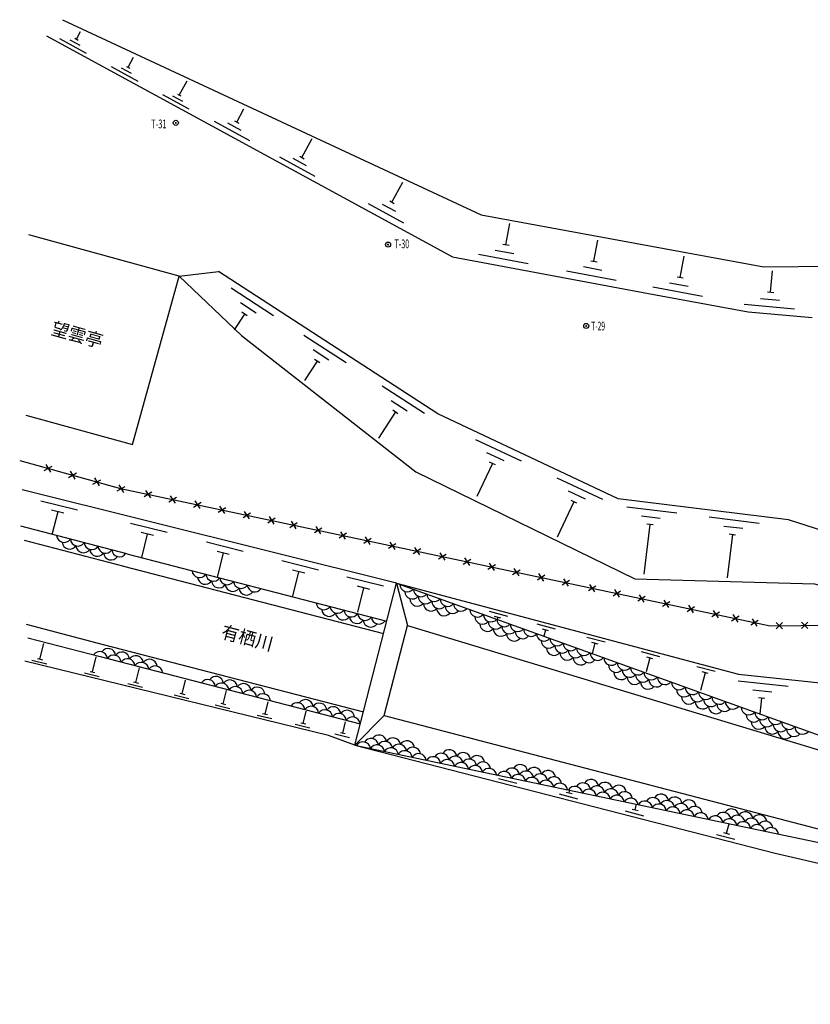
# Model space of a CAD drawing. Extents: x 343 to 153972, y 3534 to 128167.
# Drawn here: x 343 to 31659, y 3679 to 42693 of the extents above; entities that cross this region are included whole.
import ezdxf

# ---------------------------------------------------------------- set-up
doc = ezdxf.new("R2010")
doc.units = 0
doc.header["$LTSCALE"] = 100
doc.layers.add('0廟面図-0通り芯', color=7, linetype='CONTINUOUS')
doc.styles.get("Standard").update_dxf_attribs({"font": 'txt.shx', "bigfont": 'extfont.shx'})

msp = doc.modelspace()

# ---------------------------------------------------------------- linework, layer by layer
at = {"layer": '0廟面図-0通り芯', "color": 3, "linetype": 'CONTINUOUS'}
for p, q in [((2040.08, 42693.35), (18618.14, 34963.73)), ((1410.62, 42052.84), (17489.6, 33302.82)), ((18618.14, 34963.73), (29812.57, 32902.34)), ((6657.13, 32525.51), (701.29, 34174.39)), ((29812.57, 32902.34), (41242.13, 33002.08)), ((29812.57, 32902.34), (34130.41, 32940.02)), ((4811.21, 25857.89), (6657.13, 32525.51)), ((6657.13, 32525.51), (8223.4, 32713.93)), ((6657.13, 32525.51), (9134.5, 30181.78)), ((16908.94, 27074.5), (8223.4, 32713.93)), ((29193.09, 31118.87), (31735.22, 30887.05)), ((9134.5, 30181.78), (16039.93, 24780.84)), ((581.83, 27028.79), (4811.21, 25857.89)), ((24050.61, 23707.7), (16908.94, 27074.5)), ((343, 25225.45), (4330.5, 24121.52)), ((16039.93, 24780.84), (24713.27, 20538.37)), ((15274.58, 20370.79), (438.75, 24059.47)), ((4330.5, 24121.52), (30063.68, 18679.98)), ((4586.1, 21528.88), (387.6, 22622.29)), ((517.24, 22071.85), (4461.28, 21044.71)), ((4586.1, 21528.88), (14883.89, 18862.15)), ((4457.03, 21045.81), (14758.54, 18378.11)), ((13611.17, 13947.45), (15274.58, 20370.8)), ((15274.58, 20370.79), (15704.77, 18683.49)), ((15274.58, 20370.79), (33098.84, 13943.5)), ((15274.58, 20370.79), (28810.37, 16763.96)), ((596.89, 18737.41), (3653.12, 17941.48)), ((14781.24, 15117.52), (15704.72, 18683.62)), ((15704.77, 18683.49), (33009.53, 13451.54)), ((667.23, 18202.42), (3528.3, 17457.31)), ((3653.12, 17941.48), (13954.64, 15273.78)), ((12574.93, 14336.17), (550.06, 17270.02)), ((3528.3, 17457.31), (13829.29, 14789.75)), ((28810.37, 16763.96), (35420.74, 16059.62)), ((13611.17, 13947.45), (14781.24, 15117.52)), ((14781.24, 15117.52), (32473.67, 10499.78)), ((13611.4, 13948.33), (12574.93, 14336.17)), ((13611.17, 13947.45), (32384.36, 10007.82)), ((13611.17, 13947.45), (30269.36, 9664.44)), ((30269.36, 9664.44), (55965.53, 3679.08))]:
    msp.add_line(p, q, dxfattribs=at)
at = {"layer": '0廟面図-0通り芯', "color": 4, "linetype": 'CONTINUOUS'}
for p, q in [((2592.52, 41921.98), (2757.78, 42225.65)), ((1922.1, 41945.27), (2976.13, 41371.67)), ((2323.19, 41897.77), (2718.45, 41682.68)), ((2526.65, 41957.83), (2658.4, 41886.13)), ((4637.22, 40809.28), (4852.3, 41204.54)), ((3966.79, 40832.57), (5020.82, 40258.97)), ((4367.88, 40785.07), (4763.15, 40569.98)), ((4571.34, 40845.13), (4703.09, 40773.43)), ((6665.22, 39705.66), (6975.32, 40275.54)), ((5994.79, 39728.95), (7048.82, 39155.36)), ((6395.88, 39681.46), (6791.15, 39466.36)), ((6599.34, 39741.52), (6731.09, 39669.81)), ((8938.32, 38639.44), (9225.11, 39166.46)), ((8044.43, 38670.5), (9449.81, 37905.7)), ((8850.47, 38687.25), (9026.15, 38591.64)), ((8579.2, 38607.17), (9106.23, 38320.37)), ((11523.2, 37232.77), (11929.97, 37980.27)), ((10629.31, 37263.82), (12034.69, 36499.02)), ((11164.09, 37200.49), (11691.11, 36913.69)), ((11435.36, 37280.57), (11611.03, 37184.97)), ((15087.63, 35463.81), (15517.05, 36252.91)), ((14999.8, 35511.61), (15175.47, 35416.01)), ((14145.94, 35407.03), (15551.32, 34642.24)), ((14704.61, 35387.62), (15231.64, 35100.82)), ((19604.07, 33775.92), (19761.79, 34616.25)), ((23089.88, 33121.72), (23247.6, 33962.05)), ((19182.95, 33564.98), (19920.08, 33426.64)), ((19481.23, 33798.97), (19726.94, 33752.86)), ((18516.11, 33400.14), (20481.79, 33031.25)), ((26505.18, 32484.24), (26660.32, 33325.04)), ((22668.76, 32910.78), (23405.89, 32772.45)), ((22967.03, 33144.78), (23212.75, 33098.66)), ((22001.92, 32745.96), (23967.6, 32377.05)), ((26382.26, 32506.92), (26628.11, 32461.56)), ((30088.1, 31895.8), (30165.73, 32747.26)), ((10395.46, 30963.84), (8718.03, 32052.98)), ((25418.36, 32105.15), (27385.16, 31742.25)), ((26084.69, 32272.02), (26822.24, 32135.92)), ((29688.76, 31646.03), (30435.66, 31577.91)), ((29963.6, 31907.15), (30212.58, 31884.44)), ((9716.06, 31065.15), (9087.02, 31473.59)), ((29040.46, 31418.96), (31032.19, 31237.33)), ((9246.33, 31030.34), (8843.27, 30409.56)), ((9351.18, 30962.27), (9141.49, 31098.4)), ((13271.71, 29096.32), (11594.28, 30185.45)), ((12592.31, 29197.65), (11963.27, 29606.07)), ((12122.58, 29162.83), (11622.74, 28392.97)), ((12227.43, 29094.76), (12017.74, 29230.9)), ((16371.51, 27083.65), (14694.09, 28172.78)), ((15692.12, 27184.97), (15063.07, 27593.4)), ((15222.39, 27150.15), (14549.43, 26113.69)), ((15327.23, 27082.08), (15117.55, 27218.22)), ((20218.09, 25199.38), (18409.04, 26052.22)), ((19531.23, 25208.1), (18852.84, 25527.92)), ((1316.1, 24826.35), (1623.74, 25000.58)), ((1382.81, 25067.29), (1557.05, 24759.65)), ((19070.5, 25110.22), (18449.96, 23793.94)), ((19183.57, 25056.91), (18957.44, 25163.53)), ((2279.86, 24559.54), (2587.49, 24733.77)), ((2346.55, 24800.47), (2520.79, 24492.83)), ((3243.6, 24292.73), (3551.23, 24466.96)), ((3310.3, 24533.66), (3484.54, 24226.02)), ((4207.35, 24025.91), (4514.99, 24200.15)), ((4274.06, 24266.85), (4448.28, 23959.21)), ((23442.1, 23679.48), (21633.05, 24532.33)), ((5275.2, 23793.99), (5571.53, 23986.86)), ((5326.93, 24038.58), (5519.8, 23742.27)), ((6305.29, 23831.69), (6498.16, 23535.38)), ((22755.24, 23688.2), (22076.85, 24008.03)), ((2635.63, 23255.64), (1179.96, 23617.57)), ((6253.58, 23587.1), (6549.89, 23779.97)), ((7231.94, 23380.22), (7528.25, 23573.09)), ((7283.66, 23624.81), (7476.53, 23328.49)), ((8262.02, 23417.92), (8454.89, 23121.61)), ((22294.52, 23590.32), (21632.35, 22185.73)), ((22407.59, 23537.02), (22181.45, 23643.63)), ((2090.08, 23133.67), (1604.87, 23254.32)), ((1847.48, 23193.99), (1620.91, 22282.71)), ((8210.31, 23173.33), (8506.62, 23366.2)), ((9188.67, 22966.44), (9484.98, 23159.32)), ((9240.4, 23211.04), (9433.27, 22914.72)), ((26370.38, 23134.72), (24385.4, 23379.29)), ((25715.23, 22928.29), (24970.85, 23020)), ((6184.4, 22373.29), (4728.72, 22735.23)), ((10167.03, 22759.56), (10463.34, 22952.43)), ((10218.76, 23004.15), (10411.63, 22707.84)), ((11038.2, 22575.34), (11334.53, 22768.21)), ((11089.93, 22819.93), (11282.8, 22523.62)), ((25308.19, 22691.28), (25065.53, 20721.79)), ((25432.24, 22676), (25184.12, 22706.57)), ((29635.15, 22732.47), (27650.17, 22977.05)), ((5638.85, 22251.33), (5153.64, 22371.97)), ((5396.25, 22311.65), (5166.01, 21385.65)), ((12016.58, 22368.46), (12312.89, 22561.33)), ((12068.29, 22613.05), (12261.16, 22316.74)), ((12994.94, 22161.58), (13291.25, 22354.44)), ((13046.66, 22406.17), (13239.53, 22109.85)), ((28980, 22526.05), (28235.62, 22617.76)), ((28572.96, 22289.04), (28362.37, 20579.88)), ((28697.01, 22273.76), (28448.89, 22304.32)), ((9191.69, 21625.58), (7736.02, 21987.51)), ((13973.31, 21954.69), (14269.62, 22147.56)), ((14025.02, 22199.28), (14217.89, 21902.97)), ((14951.67, 21747.8), (15247.98, 21940.67)), ((15003.4, 21992.39), (15196.27, 21696.08)), ((8646.14, 21503.62), (8160.93, 21624.25)), ((8403.54, 21563.93), (8162.26, 20593.47)), ((15930.03, 21540.92), (16226.34, 21733.79)), ((15981.76, 21785.51), (16174.63, 21489.2)), ((16933.65, 21328.69), (17229.97, 21521.56)), ((16985.38, 21573.28), (17178.25, 21276.97)), ((12177.94, 20883.1), (10722.27, 21245.03)), ((17912.03, 21121.8), (18208.34, 21314.67)), ((17963.74, 21366.4), (18156.61, 21070.08)), ((18890.39, 20914.92), (19186.7, 21107.79)), ((18942.1, 21159.51), (19134.97, 20863.2)), ((11632.4, 20761.14), (11147.18, 20881.77)), ((11389.8, 20821.46), (11148.51, 19851)), ((19868.75, 20708.03), (20165.06, 20900.91)), ((19920.46, 20952.62), (20113.34, 20656.31)), ((20847.12, 20501.15), (21143.43, 20694.02)), ((20898.84, 20745.74), (21091.71, 20449.43)), ((14752.34, 20243.02), (13296.67, 20604.95)), ((21825.48, 20294.26), (22121.79, 20487.13)), ((21877.21, 20538.86), (22070.08, 20242.54)), ((22919.37, 20318.48), (23112.24, 20022.17)), ((14206.8, 20121.05), (13721.58, 20241.7)), ((13964.2, 20181.37), (13722.91, 19210.92)), ((22867.64, 20073.89), (23163.97, 20266.76)), ((23846.02, 19867), (24142.33, 20059.87)), ((23897.73, 20111.6), (24090.6, 19815.28)), ((24876.09, 19904.71), (25068.96, 19608.4)), ((24824.38, 19660.12), (25120.69, 19852.99)), ((25802.74, 19453.23), (26099.05, 19646.11)), ((25854.46, 19697.83), (26047.33, 19401.52)), ((19672.74, 19051.36), (18948.02, 19244.47)), ((26781.11, 19246.35), (27077.42, 19439.22)), ((26832.83, 19490.94), (27025.7, 19194.63)), ((27759.47, 19039.46), (28055.78, 19232.33)), ((27811.2, 19284.06), (28004.07, 18987.74)), ((28594.98, 19118.31), (28787.85, 18822)), ((19394.48, 18978.03), (19152.9, 19042.4)), ((19273.69, 19010.22), (19249.2, 18918.29)), ((21569.24, 18546), (20844.52, 18739.11)), ((28543.25, 18873.72), (28839.58, 19066.59)), ((29301.86, 18713.31), (29598.18, 18906.18)), ((29353.58, 18957.9), (29546.46, 18661.59)), ((30306.7, 18807.1), (30558.86, 18559.29)), ((30308.88, 18557.11), (30556.68, 18809.28)), ((31306.65, 18815.83), (31558.83, 18568.02)), ((31308.83, 18565.84), (31556.65, 18818.01)), ((21290.98, 18472.68), (21049.4, 18537.05)), ((21170.19, 18504.87), (21106.99, 18267.69)), ((1146.85, 17356.02), (1297.75, 17974.56)), ((23527.99, 18024.06), (22803.28, 18217.17)), ((23249.73, 17950.74), (23008.16, 18015.11)), ((23128.95, 17982.93), (23020.91, 17577.55)), ((25697.3, 17446.01), (24972.59, 17639.13)), ((828.73, 17317.83), (1411.63, 17175.61)), ((1049.69, 17379.71), (1244, 17332.31)), ((3226.8, 16848.55), (3373.03, 17447.92)), ((25298.26, 17404.88), (25151.48, 16854.1)), ((25419.04, 17372.7), (25177.47, 17437.06)), ((2908.69, 16810.36), (3491.59, 16668.14)), ((3129.65, 16872.25), (3323.95, 16824.84)), ((4946.96, 16428.86), (5088.66, 17009.7)), ((27893.99, 16860.67), (27169.27, 17053.79)), ((27494.94, 16819.53), (27307, 16114.26)), ((27615.73, 16787.35), (27374.15, 16851.71)), ((4628.84, 16390.67), (5211.74, 16248.46)), ((4849.8, 16452.56), (5044.11, 16405.15)), ((6781.99, 15981.15), (6912.71, 16516.95)), ((30784.85, 16266.97), (28796.11, 16478.87)), ((6684.84, 16004.85), (6879.14, 15957.44)), ((8403.8, 15585.45), (8533.53, 16117.21)), ((30133.17, 16049.79), (29387.38, 16129.26)), ((6463.88, 15942.96), (7046.78, 15800.74)), ((8306.65, 15609.15), (8500.96, 15561.74)), ((10063.23, 15180.59), (10182.25, 15668.44)), ((29854.38, 15792.88), (29605.78, 15819.37)), ((29730.08, 15806.12), (29663.6, 15182.23)), ((8085.69, 15547.26), (8668.59, 15405.04)), ((11574.44, 14811.87), (11693.34, 15299.21)), ((9745.11, 15142.39), (10328.01, 15000.18)), ((9966.07, 15204.28), (10160.38, 15156.88)), ((11477.29, 14835.58), (11671.59, 14788.17)), ((13143.49, 14429.06), (13250.15, 14866.23)), ((11256.33, 14773.69), (11839.23, 14631.47)), ((13046.33, 14452.76), (13240.64, 14405.35)), ((12825.37, 14390.87), (13408.27, 14248.66)), ((19314.78, 12628.12), (20041.15, 12441.36)), ((22104.01, 12058.1), (22130.14, 12159.71)), ((21705.35, 12013.47), (22431.71, 11826.72)), ((21982.95, 12089.23), (22225.08, 12026.98)), ((24322.91, 11340.47), (25049.28, 11153.71)), ((24600.52, 11416.23), (24842.65, 11353.97)), ((24721.58, 11385.1), (24777.89, 11604.06)), ((28341.75, 10454.31), (28439.78, 10835.63)), ((27943.08, 10409.68), (28669.44, 10222.93)), ((28220.68, 10485.44), (28462.81, 10423.19))]:
    msp.add_line(p, q, dxfattribs=at)
at = {"layer": '0廟面図-0通り芯', "color": 7, "linetype": 'CONTINUOUS', "const_width": 40}
for points in [[(6506.91, 38605.98, 1), (6546.91, 38605.98, 1)], [(14913.15, 33781, 1), (14953.15, 33781, 1)], [(22761.91, 30557.37, 1), (22801.91, 30557.37, 1)]]:
    msp.add_lwpolyline(points, format="xyb", close=True, dxfattribs=at)
at = {"layer": '0廟面図-0通り芯', "color": 3, "linetype": 'CONTINUOUS'}
for points in [[(17489.6, 33302.82), (25249.61, 31846.48), (29193.09, 31118.87)], [(32190.16, 22427.8), (30789.07, 22877.46), (24050.61, 23707.7)], [(24713.27, 20538.37), (31827.22, 20346.43), (34500.74, 19607.74)], [(30063.68, 18679.98), (33746.54, 18712.11), (36585.93, 19786.45)]]:
    msp.add_lwpolyline(points, dxfattribs=at)
at = {"layer": '0廟面図-0通り芯', "color": 4, "linetype": 'CONTINUOUS'}
for centre in [(6526.91, 38605.98), (14933.15, 33781), (22781.91, 30557.37)]:
    msp.add_circle(centre, 100, dxfattribs=at)
for centre, start, end in [((2102.85, 22278.92), 184.874023, 325.931625), ((2323.42, 22014.81), 184.874023, 325.931625), ((2649.62, 22136.53), 184.874023, 325.931625), ((3196.38, 21994.14), 184.874023, 325.931625), ((2870.17, 21872.42), 184.874023, 325.931625), ((3416.94, 21730.03), 184.874023, 325.931625), ((3743.14, 21851.75), 184.874023, 325.931625), ((3963.71, 21587.64), 184.874023, 325.931625), ((4289.91, 21709.35), 184.874023, 325.931625), ((7470.04, 20885.34), 184.952728, 326.010315), ((8016.99, 20743.71), 184.952728, 326.010315), ((7690.96, 20621.54), 184.952728, 326.010315), ((8237.92, 20479.9), 184.952728, 326.010315), ((8563.96, 20602.07), 184.952728, 326.010315), ((8784.88, 20338.26), 184.952728, 326.010315), ((9110.91, 20460.43), 184.952728, 326.010315), ((9657.88, 20318.79), 184.952728, 326.010315), ((15704.25, 20322.16), 179.642288, 320.69986), ((9331.83, 20196.62), 184.952728, 326.010315), ((15899.8, 20039.03), 179.642288, 320.69986), ((16235.74, 20130.5), 179.642288, 320.69986), ((16767.25, 19938.84), 179.642288, 320.69986), ((12385.83, 19612.35), 184.952728, 326.010315), ((16100.06, 19754.21), 179.642288, 320.69986), ((16431.3, 19847.38), 179.642288, 320.69986), ((16631.57, 19562.56), 179.642288, 320.69986), ((16962.81, 19655.72), 179.642288, 320.69986), ((17298.74, 19747.19), 179.642288, 320.69986), ((17830.26, 19555.53), 179.642288, 320.69986), ((12606.74, 19348.54), 184.952728, 326.010315), ((12932.78, 19470.71), 184.952728, 326.010315), ((13153.71, 19206.91), 184.952728, 326.010315), ((13479.74, 19329.07), 184.952728, 326.010315), ((14026.7, 19187.42), 184.952728, 326.010315), ((17158.36, 19372.6), 179.642288, 320.69986), ((17494.3, 19464.06), 179.642288, 320.69986), ((18475.81, 19322.75), 179.642288, 320.69986), ((19007.3, 19131.1), 179.642288, 320.69986), ((13700.66, 19065.26), 184.952728, 326.010315), ((14247.61, 18923.62), 184.952728, 326.010315), ((14573.66, 19045.78), 184.952728, 326.010315), ((18671.37, 19039.63), 179.642288, 320.69986), ((18871.62, 18754.81), 179.642288, 320.69986), ((19202.86, 18847.98), 179.642288, 320.69986), ((19538.81, 18939.44), 179.642288, 320.69986), ((20070.31, 18747.79), 179.642288, 320.69986), ((19403.13, 18563.16), 179.642288, 320.69986), ((19734.37, 18656.33), 179.642288, 320.69986), ((19929.93, 18373.2), 179.642288, 320.69986), ((20265.86, 18464.67), 179.642288, 320.69986), ((20601.82, 18556.14), 179.642288, 320.69986), ((21108.22, 18373.52), 179.642288, 320.69986), ((21303.78, 18090.4), 179.642288, 320.69986), ((21639.72, 18181.87), 179.642288, 320.69986), ((22171.23, 17990.2), 179.642288, 320.69986), ((3517.42, 17356.81), 4.874023, 145.931625), ((3843.62, 17478.53), 4.874023, 145.931625), ((4390.39, 17336.14), 4.874023, 145.931625), ((21504.04, 17805.58), 179.642288, 320.69986), ((21835.27, 17898.74), 179.642288, 320.69986), ((22035.55, 17613.92), 179.642288, 320.69986), ((22366.78, 17707.09), 179.642288, 320.69986), ((22702.72, 17798.55), 179.642288, 320.69986), ((23234.23, 17606.9), 179.642288, 320.69986), ((4064.19, 17214.42), 4.874023, 145.931625), ((4610.96, 17072.03), 4.874023, 145.931625), ((4937.16, 17193.74), 4.874023, 145.931625), ((5157.71, 16929.63), 4.874023, 145.931625), ((5483.91, 17051.34), 4.874023, 145.931625), ((22562.34, 17423.96), 179.642288, 320.69986), ((22898.28, 17515.43), 179.642288, 320.69986), ((23774.82, 17411.97), 179.642288, 320.69986), ((24306.31, 17220.31), 179.642288, 320.69986), ((5704.48, 16787.25), 4.874023, 145.931625), ((23970.38, 17128.84), 179.642288, 320.69986), ((24170.63, 16844.02), 179.642288, 320.69986), ((24501.87, 16937.19), 179.642288, 320.69986), ((24837.82, 17028.66), 179.642288, 320.69986), ((25369.32, 16837.01), 179.642288, 320.69986), ((7789.38, 16250.56), 4.952713, 146.010315), ((8115.43, 16372.73), 4.952713, 146.010315), ((8336.34, 16108.92), 4.952713, 146.010315), ((8662.38, 16231.08), 4.952713, 146.010315), ((9209.33, 16089.44), 4.952713, 146.010315), ((24702.14, 16652.37), 179.642288, 320.69986), ((25033.38, 16745.54), 179.642288, 320.69986), ((25228.94, 16462.42), 179.642288, 320.69986), ((25564.87, 16553.88), 179.642288, 320.69986), ((25900.83, 16645.35), 179.642288, 320.69986), ((26466.18, 16441.48), 179.642288, 320.69986), ((8883.3, 15967.28), 4.952713, 146.010315), ((9430.26, 15825.64), 4.952713, 146.010315), ((9756.3, 15947.8), 4.952713, 146.010315), ((26661.74, 16158.36), 179.642288, 320.69986), ((26997.68, 16249.83), 179.642288, 320.69986), ((27529.18, 16058.17), 179.642288, 320.69986), ((9977.21, 15683.99), 4.952713, 146.010315), ((11339, 15331.34), 4.952713, 146.010315), ((11665.05, 15453.51), 4.952713, 146.010315), ((12212, 15311.87), 4.952713, 146.010315), ((26861.99, 15873.54), 179.642288, 320.69986), ((27193.23, 15966.71), 179.642288, 320.69986), ((27393.5, 15681.88), 179.642288, 320.69986), ((27724.74, 15775.05), 179.642288, 320.69986), ((28060.68, 15866.52), 179.642288, 320.69986), ((28592.19, 15674.87), 179.642288, 320.69986), ((11885.97, 15189.7), 4.952713, 146.010315), ((12432.92, 15048.06), 4.952713, 146.010315), ((12758.95, 15170.23), 4.952713, 146.010315), ((13305.92, 15028.58), 4.952713, 146.010315), ((27920.3, 15491.93), 179.642288, 320.69986), ((28256.24, 15583.4), 179.642288, 320.69986), ((29224.48, 15446.86), 179.642288, 320.69986), ((29755.97, 15255.2), 179.642288, 320.69986), ((12979.88, 14906.42), 4.952713, 146.010315), ((13526.83, 14764.78), 4.952713, 146.010315), ((29420.04, 15163.74), 179.642288, 320.69986), ((29620.29, 14878.92), 179.642288, 320.69986), ((29951.53, 14972.09), 179.642288, 320.69986), ((30287.48, 15063.55), 179.642288, 320.69986), ((30818.98, 14871.89), 179.642288, 320.69986), ((30151.8, 14687.27), 179.642288, 320.69986), ((30483.04, 14780.43), 179.642288, 320.69986), ((30678.6, 14497.31), 179.642288, 320.69986), ((31014.53, 14588.78), 179.642288, 320.69986), ((31350.49, 14680.24), 179.642288, 320.69986), ((13937.55, 13776.78), 7.619446, 148.677048), ((14257.55, 13913.98), 7.619446, 148.677048), ((14577.55, 14051.18), 7.619446, 148.677048), ((14810.51, 13797.94), 7.619446, 148.677048), ((15125.62, 13936.17), 7.619446, 148.677048), ((15678.57, 13820.13), 7.619446, 148.677048), ((14490.5, 13660.74), 7.619446, 148.677048), ((15043.47, 13544.69), 7.619446, 148.677048), ((15363.46, 13681.9), 7.619446, 148.677048), ((15596.41, 13428.66), 7.619446, 148.677048), ((15916.42, 13565.86), 7.619446, 148.677048), ((17360.12, 13467.25), 7.619446, 148.677048), ((16149.38, 13312.62), 7.619446, 148.677048), ((16720.12, 13192.85), 7.619446, 148.677048), ((17040.11, 13330.05), 7.619446, 148.677048), ((17273.06, 13076.81), 7.619446, 148.677048), ((17593.07, 13214), 7.619446, 148.677048), ((17908.18, 13352.23), 7.619446, 148.677048), ((18146.02, 13097.97), 7.619446, 148.677048), ((18461.13, 13236.2), 7.619446, 148.677048), ((18698.98, 12981.93), 7.619446, 148.677048), ((17826.03, 12960.77), 7.619446, 148.677048), ((18378.98, 12844.73), 7.619446, 148.677048), ((18931.94, 12728.68), 7.619446, 148.677048), ((19526.3, 12603.96), 7.619446, 148.677048), ((19846.29, 12741.16), 7.619446, 148.677048), ((20166.3, 12878.36), 7.619446, 148.677048), ((20399.25, 12625.12), 7.619446, 148.677048), ((20714.36, 12763.35), 7.619446, 148.677048), ((21267.31, 12647.31), 7.619446, 148.677048), ((20079.25, 12487.92), 7.619446, 148.677048), ((20632.21, 12371.87), 7.619446, 148.677048), ((20952.2, 12509.08), 7.619446, 148.677048), ((21185.16, 12255.84), 7.619446, 148.677048), ((21505.17, 12393.04), 7.619446, 148.677048), ((22972.5, 12289.47), 7.619446, 148.677048), ((21738.12, 12139.8), 7.619446, 148.677048), ((22332.5, 12015.07), 7.619446, 148.677048), ((22652.49, 12152.27), 7.619446, 148.677048), ((22885.45, 11899.03), 7.619446, 148.677048), ((23205.45, 12036.22), 7.619446, 148.677048), ((23520.56, 12174.45), 7.619446, 148.677048), ((23758.4, 11920.19), 7.619446, 148.677048), ((24073.51, 12058.42), 7.619446, 148.677048), ((24311.36, 11804.15), 7.619446, 148.677048), ((23438.41, 11782.99), 7.619446, 148.677048), ((23991.36, 11666.95), 7.619446, 148.677048), ((24544.32, 11550.9), 7.619446, 148.677048), ((25104.61, 11433.33), 7.619446, 148.677048), ((25424.6, 11570.53), 7.619446, 148.677048), ((25744.61, 11707.73), 7.619446, 148.677048), ((25977.56, 11454.49), 7.619446, 148.677048), ((26292.67, 11592.72), 7.619446, 148.677048), ((26845.62, 11476.68), 7.619446, 148.677048), ((25657.56, 11317.29), 7.619446, 148.677048), ((26210.52, 11201.25), 7.619446, 148.677048), ((26530.51, 11338.45), 7.619446, 148.677048), ((26763.47, 11085.2), 7.619446, 148.677048), ((27083.48, 11222.41), 7.619446, 148.677048), ((28533.07, 11122.56), 7.619446, 148.677048), ((27316.43, 10969.17), 7.619446, 148.677048), ((27893.07, 10848.16), 7.619446, 148.677048), ((28213.07, 10985.36), 7.619446, 148.677048), ((28446.02, 10732.12), 7.619446, 148.677048), ((28766.03, 10869.32), 7.619446, 148.677048), ((29081.14, 11007.55), 7.619446, 148.677048), ((29318.98, 10753.28), 7.619446, 148.677048), ((29634.09, 10891.51), 7.619446, 148.677048), ((29871.94, 10637.24), 7.619446, 148.677048), ((28998.99, 10616.07), 7.619446, 148.677048), ((29551.93, 10500.04), 7.619446, 148.677048), ((30104.9, 10384), 7.619446, 148.677048)]:
    msp.add_arc(centre, 300, start, end, dxfattribs=at)

# ---------------------------------------------------------------- texts
at = {"layer": '0廟面図-0通り芯', "color": 2}
for s, width, p in [('T-31', 0.635, (5546.55, 38390.57)), ('T-30', 0.598, (15189.78, 33637.38)), ('T-29', 0.563, (22980.86, 30381.61))]:
    msp.add_text(s, height=346.418, dxfattribs=dict(at, width=width)).set_placement(p)
at = {"layer": '0廟面図-0通り芯', "color": 6, "width": 0.977}
for s, rotation, p in [('望雲亭', 344.424, (1553.54, 30238.03)), ('有栖川', 345.203, (8288.56, 18210.2))]:
    msp.add_text(s, height=519.626, rotation=rotation, dxfattribs=at).set_placement(p)

doc.saveas('drawing.dxf')
